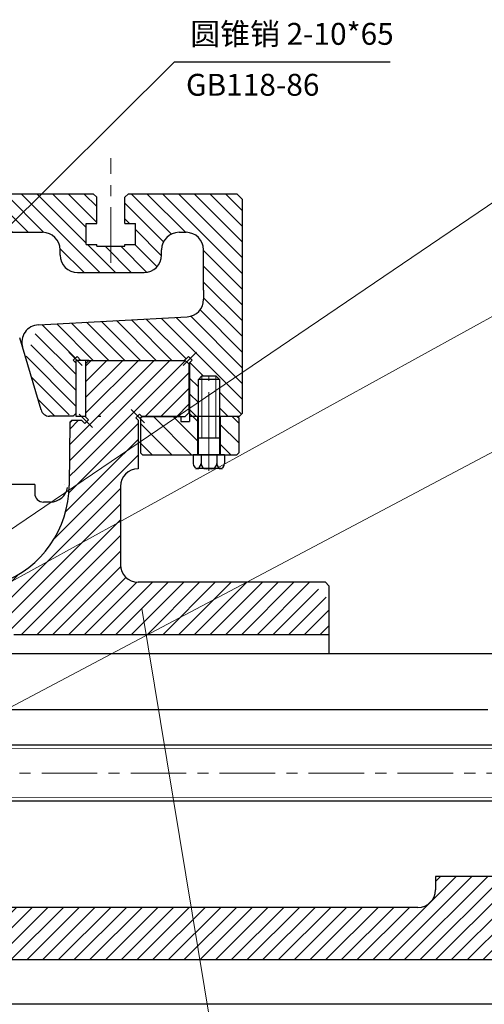
# Model space of a CAD drawing. Units: millimetres. Extents: x -15974 to -10490, y 2252 to 6169.
# Drawn here: x -12482 to -12217, y 4394 to 4956 of the extents above; entities that cross this region are included whole.
import ezdxf

# ---------------------------------------------------------------- set-up
doc = ezdxf.new("R2010")
doc.units = ezdxf.units.MM
doc.linetypes.add('ACAD_ISO02W100', pattern=[15, 12, -3])
doc.linetypes.add('CENTER', pattern=[50.8, 31.75, -6.35, 6.35, -6.35])
doc.layers.add('图层1', color=7, linetype='Continuous')
doc.layers.add('图层5', color=4, linetype='Continuous')
for name, color, linetype, lineweight in [('图层2', 1, 'CENTER', 20), ('图层3', 3, 'Continuous', 20), ('图层4', 2, 'ACAD_ISO02W100', 20)]:
    doc.layers.add(name, color=color, linetype=linetype, lineweight=lineweight)
pattern_1 = [(45, (-31684.131, -2231.936), (-4.490128, 4.490128), [])]

msp = doc.modelspace()

# ---------------------------------------------------------------- hatches: boundary and pattern name
at = {"layer": '图层3'}
h = msp.add_hatch(dxfattribs=at)
h.set_pattern_fill('ANSI31', color=256, scale=2, angle=90, style=0)
h.paths.add_polyline_path([(-12655, 4778.285, 0.3977044), (-12659.717, 4783.277), (-12723.533, 4786.792, -0.3986713), (-12733, 4796.778), (-12733, 4825.027, -0.4142136), (-12723, 4835.027), (-12719, 4835.027, -0.4142136), (-12709, 4825.027), (-12709, 4822.027, 0.4142136), (-12699, 4812.027), (-12661, 4812.027, 0.4142136), (-12651, 4822.027), (-12651, 4825.027, -0.2731253), (-12645.832, 4833.782), (-12672, 4846.32), (-12672, 4840.027), (-12666, 4840.027), (-12666, 4828.027), (-12672, 4828.027), (-12672, 4827.027), (-12688, 4827.027), (-12688, 4828.027), (-12694, 4828.027), (-12694, 4840.027), (-12688, 4840.027), (-12688, 4853.987), (-12694.346, 4857.027), (-12752, 4857.027), (-12755, 4854.027), (-12755, 4731.531), (-12753.5, 4730.031), (-12742.014, 4730.031), (-12742.014, 4751.031), (-12740.014, 4753.031), (-12732.014, 4753.031), (-12730.014, 4751.031), (-12730.014, 4730.031), (-12726.5, 4730.031), (-12725, 4731.531), (-12725, 4731.913), (-12725.018, 4731.931), (-12725.018, 4759.919), (-12726.428, 4761.329), (-12724.298, 4763.458), (-12722.871, 4762.031), (-12655, 4762.031)])
h.paths.add_polyline_path([(-12602, 4852.027), (-12601, 4853.027), (-12591.5, 4853.027), (-12591.5, 4850.527), (-12590, 4850.527), (-12590, 4857.027), (-12670, 4857.027), (-12672, 4855.027), (-12672, 4846.32), (-12645.832, 4833.782, -0.1267489), (-12641, 4835.027), (-12615, 4835.027, -0.4142136), (-12605, 4825.027), (-12605, 4814.218), (-12601, 4812.301), (-12601, 4837.027), (-12602, 4838.027)])
h.paths.add_polyline_path([(-12442.101, 4857.027), (-12508.823, 4857.027), (-12512, 4852.285), (-12512, 4852.027), (-12512, 4833.027), (-12513, 4832.027), (-12513, 4823.027), (-12515, 4822.298), (-12515, 4774.794), (-12515, 4767.031), (-12505.016, 4767.031), (-12505.016, 4769.406), (-12505, 4769.406), (-12505, 4825.027, -0.4142136), (-12495, 4835.027), (-12469, 4835.027, -0.4142136), (-12459, 4825.027), (-12459, 4822.027, 0.1307784), (-12457.677, 4817.057)])
h.paths.add_polyline_path([(-12438, 4827.027), (-12438, 4828.027), (-12444, 4828.027), (-12444, 4840.027), (-12438, 4840.027), (-12438, 4855.027), (-12440, 4857.027), (-12442.101, 4857.027), (-12457.677, 4817.057, 0.2688704), (-12449, 4812.027), (-12411, 4812.027, 0.4142136), (-12401, 4822.027), (-12401, 4825.027, -0.4142136), (-12391, 4835.027), (-12387, 4835.027, -0.1909415), (-12380.149, 4832.312), (-12362.194, 4857.027), (-12420, 4857.027), (-12422, 4855.027), (-12422, 4840.027), (-12416, 4840.027), (-12416, 4828.027), (-12422, 4828.027), (-12422, 4827.027)])
h.paths.add_polyline_path([(-12355, 4810.027), (-12355, 4854.027), (-12358, 4857.027), (-12362.194, 4857.027), (-12380.149, 4832.312, -0.2069077), (-12377, 4825.027), (-12377, 4802.027), (-12377, 4796.772, -0.3985454), (-12386.462, 4786.787), (-12414.313, 4785.287), (-12431.283, 4761.929), (-12387.875, 4761.929), (-12385.715, 4764.092), (-12383.584, 4761.963), (-12384.998, 4760.548), (-12385, 4731.531), (-12383.5, 4730.031), (-12380.003, 4730.031), (-12380.003, 4751.031), (-12378.003, 4753.031), (-12370.003, 4753.031), (-12368.003, 4751.031), (-12368.003, 4739.769), (-12355, 4755.193)])
h.paths.add_polyline_path([(-12414.313, 4785.287), (-12471.253, 4782.222), (-12478.621, 4763.315), (-12469.777, 4733.484, 0.3247961), (-12465.022, 4730.031), (-12454.457, 4730.031), (-12450.01, 4736.153), (-12450.015, 4760.551), (-12451.421, 4761.957), (-12449.308, 4764.07), (-12447.168, 4761.929), (-12442.476, 4761.929), (-12431.283, 4761.929)])
h.paths.add_polyline_path([(-12355, 4755.193), (-12368.003, 4739.769), (-12368.003, 4730.031), (-12358, 4730.031), (-12356.5, 4730.031), (-12355, 4731.531)])
at = {"layer": '图层5'}
h = msp.add_hatch(dxfattribs=at)
h.set_pattern_fill('ANSI31', color=256, scale=2, style=0)
h.set_pattern_definition(pattern_1)
h.paths.add_polyline_path([(-12385.476, 4759.929), (-12387.476, 4761.929), (-12442.476, 4761.929), (-12444.476, 4759.929), (-12444.476, 4729.676), (-12442.709, 4727.908), (-12444.83, 4725.787), (-12446.598, 4727.555), (-12452.475, 4727.555), (-12453.475, 4726.555), (-12453.682, 4700.437), (-12414.48, 4699.929), (-12414.48, 4727.808), (-12415.802, 4729.13), (-12413.681, 4731.252), (-12412.358, 4729.929), (-12387.476, 4729.929), (-12385.476, 4731.929)])
h = msp.add_hatch(dxfattribs=at)
h.set_pattern_fill('ANSI31', color=256, scale=2.5, angle=90, style=0)
h.set_pattern_definition([(135, (-8558.116, -7031.58), (-5.61266, -5.61266), [])])
h.paths.add_polyline_path([(-12412.003, 4730.031), (-12413.003, 4729.031), (-12413.003, 4709.031), (-12412.003, 4708.031), (-12380.503, 4708.031), (-12380.503, 4730.031), (-12385, 4730.031), (-12385, 4727.031), (-12390, 4727.031), (-12390, 4730.031), (-12392, 4730.031)])
h.paths.add_polyline_path([(-12367.503, 4730.031), (-12367.503, 4708.031), (-12358, 4708.031), (-12357, 4709.031), (-12357, 4729.031), (-12358, 4730.031)])
h.paths.add_polyline_path([(-12407.085, 4707.447), (-12407.085, 4715.031), (-12397.335, 4715.031), (-12397.335, 4707.447)], flags=9)
h = msp.add_hatch(dxfattribs=at)
h.set_pattern_fill('ANSI31', color=256, scale=2, style=0)
h.set_pattern_definition(pattern_1)
h.paths.add_polyline_path([(-12315.476, 4635.204), (-12414.48, 4635.204, -0.4142136), (-12424.48, 4645.204), (-12424.48, 4689.929, -0.4142136), (-12414.48, 4699.929), (-12453.682, 4700.437), (-12453.76, 4690.556, -0.3108821), (-12492.776, 4634.818, -0.4200394), (-12495.363, 4636.03), (-12510.476, 4636.03), (-12510.476, 4617.204), (-12513.976, 4617.204), (-12513.976, 4590.201), (-12495.476, 4590.201), (-12495.476, 4595.201, -0.4142136), (-12485.476, 4605.201), (-12305.476, 4605.201), (-12305.476, 4625.204)])
h = msp.add_hatch(dxfattribs=at)
h.set_pattern_fill('ANSI31', color=256, scale=2, style=0)
h.set_pattern_definition([(45, (-21929.66, -10231.612), (-4.490128, 4.490128), [])])
h.paths.add_polyline_path([(-12099.653, 4419.576), (-12044.653, 4467.281), (-12244.653, 4467.281), (-12244.653, 4459.576, -0.4142136), (-12254.653, 4449.576), (-12794.53, 4449.576, -0.4142136), (-12804.53, 4459.576), (-12804.53, 4467.281), (-12904.53, 4467.281), (-12904.53, 4459.576, -0.4142136), (-12914.53, 4449.576), (-13024.53, 4449.576, -0.4142136), (-13034.53, 4459.576), (-13034.53, 4589.576), (-13034.53, 4594.576), (-13099.53, 4594.576), (-13099.53, 4576.576), (-13064.53, 4576.576, -0.4142136), (-13049.53, 4561.576), (-13049.53, 4429.576), (-13049.53, 4394.576), (-13033.987, 4394.576), (-13033.987, 4409.576, -0.4142136), (-13023.987, 4419.576)])

# ---------------------------------------------------------------- linework, layer by layer
at = {"layer": '图层1'}
for p, q in [((-12393.734, 4932.452), (-12270.57, 4932.452)), ((-12545, 4857.027), (-12440, 4857.027)), ((-12440, 4857.027), (-12438, 4855.027)), ((-12438, 4840.027), (-12438, 4855.027)), ((-12420, 4857.027), (-12422, 4855.027)), ((-12422, 4840.027), (-12422, 4855.027)), ((-12420, 4857.027), (-12358, 4857.027)), ((-12358, 4857.027), (-12355, 4854.027)), ((-12355, 4854.027), (-12355, 4810.027)), ((-12495, 4835.027), (-12469, 4835.027)), ((-12444, 4828.027), (-12444, 4840.027)), ((-12444, 4840.027), (-12438, 4840.027)), ((-12422, 4840.027), (-12416, 4840.027)), ((-12416, 4828.027), (-12416, 4840.027)), ((-12391, 4835.027), (-12387, 4835.027)), ((-12459, 4822.027), (-12459, 4825.027)), ((-12444, 4828.027), (-12438, 4828.027)), ((-12438, 4827.027), (-12438, 4828.027)), ((-12438, 4827.027), (-12422, 4827.027)), ((-12422, 4828.027), (-12416, 4828.027)), ((-12422, 4827.027), (-12422, 4828.027)), ((-12401, 4822.027), (-12401, 4825.027)), ((-12377, 4802.027), (-12377, 4825.027)), ((-12449, 4812.027), (-12411, 4812.027)), ((-12355, 4810.027), (-12355, 4731.531)), ((-12377, 4802.027), (-12377, 4796.772)), ((-12471.371, 4782.215), (-12386.462, 4786.787)), ((-12469.852, 4733.737), (-12482.046, 4774.87)), ((-12451.43, 4761.949), (-12449.308, 4764.07)), ((-12451.413, 4761.949), (-12449.999, 4760.534)), ((-12449.997, 4762.654), (-12449.997, 4762.637)), ((-12449.997, 4761.929), (-12449.992, 4731.531)), ((-12442.476, 4761.929), (-12449.997, 4761.929)), ((-12449.308, 4764.07), (-12447.163, 4761.924)), ((-12444.476, 4761.929), (-12444.476, 4729.676)), ((-12444.476, 4759.929), (-12442.476, 4761.929)), ((-12442.476, 4761.929), (-12387.476, 4761.929)), ((-12385.723, 4764.084), (-12387.868, 4761.937)), ((-12387.476, 4761.929), (-12385.476, 4759.929)), ((-12385.706, 4764.084), (-12387.12, 4762.669)), ((-12383.601, 4761.963), (-12385.723, 4764.084)), ((-12383.584, 4761.963), (-12385.706, 4764.084)), ((-12383.601, 4761.963), (-12385.015, 4760.548)), ((-12383.584, 4761.963), (-12384.998, 4760.548)), ((-12450.015, 4760.534), (-12450.008, 4730.031)), ((-12385.476, 4759.929), (-12385.476, 4731.929)), ((-12385.018, 4759.931), (-12385.018, 4731.931)), ((-12384.998, 4760.548), (-12385, 4731.531)), ((-12378.003, 4753.031), (-12380.003, 4751.031)), ((-12368.003, 4751.031), (-12380.003, 4751.031)), ((-12380.003, 4708.031), (-12380.003, 4751.031)), ((-12378.003, 4753.031), (-12370.003, 4753.031)), ((-12370.003, 4753.031), (-12368.003, 4751.031)), ((-12368.003, 4751.031), (-12368.003, 4708.031)), ((-12385, 4740.469), (-12385, 4730.031)), ((-12451.492, 4730.031), (-12465.022, 4730.031)), ((-12449.992, 4731.531), (-12451.492, 4730.031)), ((-12450.643, 4729.93), (-12450.634, 4729.93)), ((-12450.017, 4730.031), (-12450.008, 4730.031)), ((-12450, 4730.031), (-12449.992, 4730.031)), ((-12449.992, 4730.031), (-12444.476, 4730.031)), ((-12444.83, 4725.787), (-12442.709, 4727.908)), ((-12444.476, 4729.676), (-12442.709, 4727.908)), ((-12437.174, 4730.031), (-12435.74, 4730.031)), ((-12415.802, 4729.13), (-12413.681, 4731.252)), ((-12415.802, 4729.13), (-12414.48, 4727.808)), ((-12414.48, 4727.808), (-12414.48, 4699.929)), ((-12413.681, 4731.252), (-12412.358, 4729.929)), ((-12413.003, 4729.031), (-12412.003, 4730.031)), ((-12413.003, 4729.031), (-12413.003, 4709.031)), ((-12412.358, 4729.929), (-12387.476, 4729.929)), ((-12412.003, 4730.031), (-12392, 4730.031)), ((-12392, 4730.031), (-12390, 4730.031)), ((-12390, 4730.031), (-12390, 4727.031)), ((-12385.476, 4731.929), (-12387.476, 4729.929)), ((-12385, 4731.531), (-12383.5, 4730.031)), ((-12385, 4730.031), (-12385, 4727.031)), ((-12385, 4730.031), (-12358, 4730.031)), ((-12383.5, 4730.031), (-12356.5, 4730.031)), ((-12380.503, 4730.031), (-12380.503, 4708.031)), ((-12367.503, 4730.031), (-12367.503, 4708.031)), ((-12358, 4730.031), (-12357, 4729.031)), ((-12357, 4729.031), (-12357, 4709.031)), ((-12356.5, 4730.031), (-12355, 4731.531)), ((-12453.475, 4726.555), (-12453.76, 4690.556)), ((-12453.475, 4726.555), (-12452.475, 4727.555)), ((-12453.016, 4726.556), (-12452.016, 4727.556)), ((-12446.598, 4727.555), (-12452.475, 4727.555)), ((-12446.598, 4727.555), (-12444.83, 4725.787)), ((-12444.475, 4727.555), (-12444.476, 4727.555)), ((-12390, 4727.031), (-12385, 4727.031)), ((-12368.138, 4717.559), (-12380.003, 4717.559)), ((-12412.003, 4708.031), (-12413.003, 4709.031)), ((-12412.003, 4708.031), (-12358, 4708.031)), ((-12365.003, 4708.031), (-12383.003, 4708.031)), ((-12383.003, 4708.031), (-12383.003, 4703.031)), ((-12374.003, 4708.031), (-12380.003, 4708.031)), ((-12378.503, 4708.031), (-12378.503, 4703.031)), ((-12369.503, 4708.031), (-12369.503, 4703.031)), ((-12365.003, 4708.031), (-12365.003, 4703.031)), ((-12358, 4708.031), (-12357, 4709.031)), ((-12414.48, 4699.929), (-12414.48, 4699.929)), ((-12367.253, 4700.126), (-12380.753, 4700.126)), ((-12372.503, 4700.031), (-12375.503, 4700.031)), ((-12473.476, 4691.029), (-12489.93, 4691.03)), ((-12473.476, 4691.029), (-12473.476, 4686.029)), ((-12456.319, 4691.03), (-12456.319, 4691.03)), ((-12456.319, 4691.03), (-12456.319, 4691.03)), ((-12424.48, 4689.929), (-12424.48, 4645.204)), ((-12464.519, 4681.029), (-12468.476, 4681.029)), ((-12458.482, 4680.99), (-12458.482, 4680.99)), ((-12458.481, 4680.99), (-12458.481, 4680.99)), ((-12307.476, 4635.204), (-12414.48, 4635.204)), ((-12307.476, 4635.204), (-12305.476, 4633.204)), ((-12305.476, 4633.204), (-12305.476, 4594.576)), ((-12305.476, 4605.201), (-12485.476, 4605.201)), ((-12495.476, 4594.576), (-12314.653, 4594.576)), ((-12314.653, 4594.576), (-12044.653, 4594.576)), ((-12494.009, 4562.576), (-12214.753, 4562.576)), ((-12198.753, 4542.15), (-12825.43, 4542.419)), ((-12198.753, 4510.15), (-12825.43, 4510.419)), ((-12244.653, 4467.281), (-12244.653, 4465.281)), ((-12244.653, 4467.281), (-12244.653, 4459.576)), ((-12044.653, 4467.281), (-12244.653, 4467.281)), ((-12254.653, 4449.576), (-12794.53, 4449.576)), ((-12099.653, 4419.576), (-13023.987, 4419.576)), ((-13474.661, 4394.576), (-12004.653, 4394.576))]:
    msp.add_line(p, q, dxfattribs=at)
for centre, radius, start, end in [((-12469, 4825.027), 10, 0, 90), ((-12391, 4825.027), 10, 90, 180), ((-12387, 4825.027), 10, 0, 90), ((-12449, 4822.027), 10, 180, 270), ((-12411, 4822.027), 10, 270, 0), ((-12387, 4796.772), 10, 273.0819, 0), ((-12470.833, 4772.23), 10, 93.0819, 196.51281), ((-12465.022, 4735.031), 5, 195, 270), ((-12414.48, 4689.929), 10, 90, 180), ((-12380.003, 4703.031), 3, 180, 270), ((-12381.503, 4703.031), 3, 270, 0), ((-12375.503, 4703.031), 3, 180, 270), ((-12375.503, 4703.031), 3, 180, 270), ((-12372.503, 4703.031), 3, 270, 0), ((-12366.503, 4703.031), 3, 180, 270), ((-12368.003, 4703.031), 3, 270, 0), ((-12513.758, 4691.03), 60, 290.46878, 359.54691), ((-12464.519, 4691.029), 10, 269.99747, 350.40496), ((-12468.476, 4686.029), 5, 180.00124, 269.99747), ((-12414.48, 4645.204), 10, 180, 270), ((-12254.653, 4459.576), 10, 270, 0)]:
    msp.add_arc(centre, radius, start, end, dxfattribs=at)
at = {"layer": '图层2'}
for p, q in [((-12430, 4817.545), (-12430, 4877.379)), ((-12453.971, 4766.611), (-12446.35, 4758.99)), ((-12453.954, 4766.611), (-12446.333, 4758.99)), ((-12381.062, 4766.627), (-12388.679, 4759.003)), ((-12381.045, 4766.627), (-12388.663, 4759.003)), ((-12374.003, 4699.343), (-12374.003, 4753.031)), ((-12374.003, 4739.005), (-12374.003, 4698.923)), ((-12418.343, 4733.793), (-12410.722, 4726.172)), ((-12448.078, 4731.156), (-12440.457, 4723.535)), ((-13434.661, 4526.15), (-11796.653, 4526.15))]:
    msp.add_line(p, q, dxfattribs=at)
at = {"layer": '图层3'}
for p, q in [((-12560.476, 4615.709), (-12093.302, 4932.452)), ((-12520, 4806.748), (-12393.734, 4932.452)), ((-12520.476, 4617.204), (-12093.302, 4852.452)), ((-12496.009, 4559.229), (-12093.302, 4772.586)), ((-12378.003, 4753.031), (-12378.003, 4717.559)), ((-12370.003, 4753.031), (-12370.003, 4717.559)), ((-12412.298, 4620.203), (-12298.703, 3934.592)), ((-12198.753, 4540.15), (-12826.43, 4540.419)), ((-12198.753, 4512.15), (-12826.43, 4512.65))]:
    msp.add_line(p, q, dxfattribs=at)
at = {"layer": '图层4'}
msp.add_line((-12450.643, 4729.93), (-12450.634, 4729.93), dxfattribs=at)

# ---------------------------------------------------------------- texts
at = {"layer": '图层3', "char_height": 12.5, "attachment_point": 1}
for s, insert, width in [('{\\f宋体|b0|i0|c134|p54;圆锥销 2-10*65}', (-12384.636, 4954.579), 905.9995), ('GB{\\f??|b0|i0|c0|p54;118-86}', (-12387.079, 4925.5), 112.4054)]:
    msp.add_mtext(s, dxfattribs=dict(at, insert=insert, width=width))

doc.saveas('drawing.dxf')
